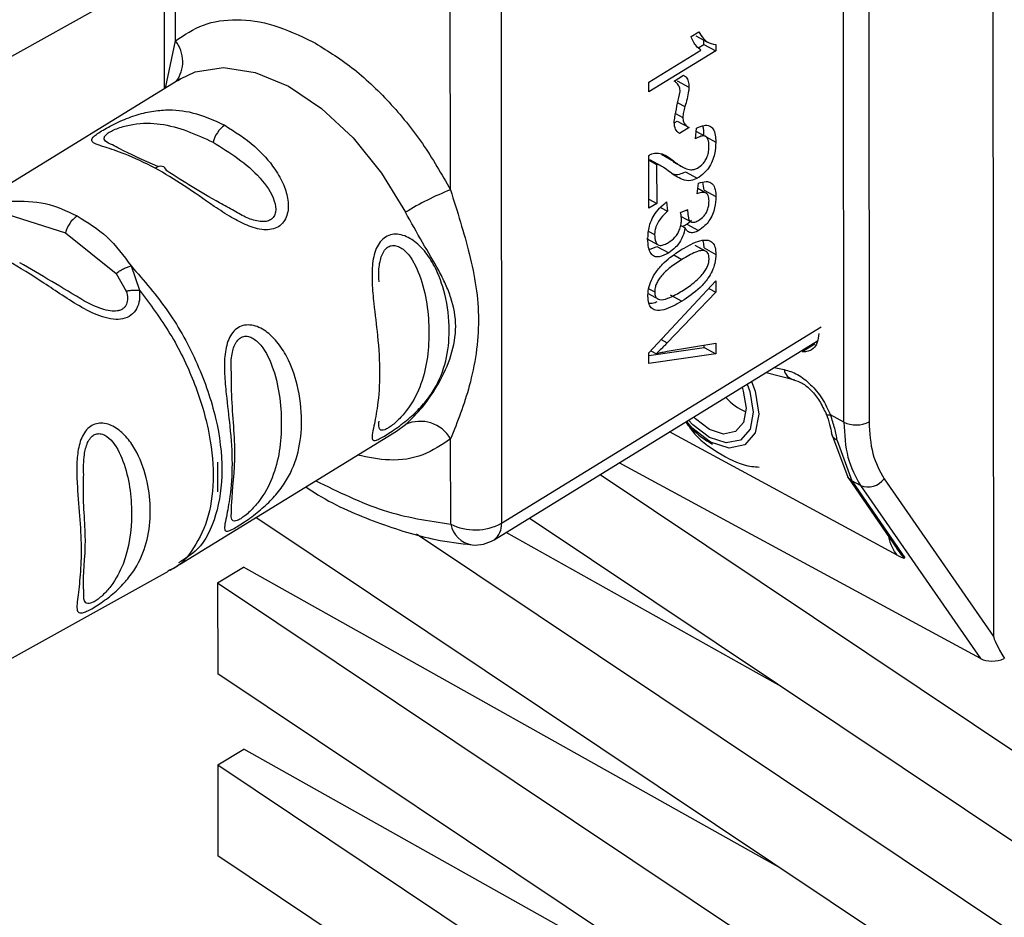
# Paper-space layout 'Blatt3' of a CAD drawing. Units: millimetres. Extents: x 0 to 420, y 0 to 297.
# Drawn here: x 364 to 366, y 99 to 102 of the extents above; entities that cross this region are included whole.
import ezdxf

# ---------------------------------------------------------------- set-up
doc = ezdxf.new("R2010")
doc.units = ezdxf.units.MM

psp = doc.layouts.new('Blatt3')

# ---------------------------------------------------------------- linework, layer by layer
at = {"color": 7, "linetype": 'Continuous', "lineweight": 30}
for p, q in [((366.2301, 105.1309), (366.2344, 100.2117)), ((365.8175, 100.8084), (365.8145, 104.1144)), ((365.8849, 104.1155), (365.8879, 100.8095)), ((364.8621, 103.3696), (364.8646, 100.5269)), ((364.7225, 101.4549), (364.7216, 102.4364)), ((363.9573, 101.8691), (363.9571, 102.081)), ((362.7448, 101.4065), (363.9359, 102.0687)), ((363.9256, 102.063), (363.9259, 101.7358)), ((365.3923, 101.881), (365.4143, 101.8945)), ((365.4055, 101.8832), (365.4383, 101.8654)), ((363.9289, 101.7376), (363.9573, 101.8691)), ((365.4126, 101.8496), (365.4281, 101.8592)), ((365.4281, 101.8592), (365.4281, 101.871)), ((365.4281, 101.8592), (365.4609, 101.8414)), ((365.4609, 101.859), (365.4609, 101.8414)), ((365.2746, 101.7542), (365.4198, 101.8434)), ((365.4609, 101.8414), (365.2747, 101.727)), ((365.3453, 101.7574), (365.3714, 101.7735)), ((363.9707, 101.7633), (363.3656, 101.3915)), ((363.9635, 101.7586), (363.9707, 101.7633)), ((365.2747, 101.727), (365.2746, 101.7542)), ((365.3535, 101.7583), (365.3863, 101.7405)), ((365.3554, 101.697), (365.3753, 101.6862)), ((365.3492, 101.6673), (365.3694, 101.6564)), ((365.3472, 101.6416), (365.354, 101.6458)), ((365.354, 101.6458), (365.3868, 101.6281)), ((365.3868, 101.6281), (365.36, 101.6116)), ((365.4049, 101.5968), (365.4075, 101.6265)), ((365.4329, 101.6031), (365.4067, 101.6173)), ((365.4345, 101.6019), (365.4612, 101.5875)), ((365.3105, 101.5532), (365.3433, 101.5354)), ((365.3433, 101.5336), (365.3105, 101.5532)), ((365.275, 101.4036), (365.2748, 101.5502)), ((365.2748, 101.5373), (365.2966, 101.5255)), ((365.3104, 101.5202), (365.2776, 101.5379)), ((365.2966, 101.5255), (365.2967, 101.417)), ((365.3428, 101.5326), (365.3681, 101.5189)), ((365.3733, 101.5161), (365.3756, 101.5148)), ((365.3769, 101.5046), (365.4097, 101.4868)), ((365.4091, 101.4432), (365.413, 101.4729)), ((365.4285, 101.4536), (365.4256, 101.4758)), ((365.4337, 101.4458), (365.4111, 101.4581)), ((365.4285, 101.4536), (365.4613, 101.4359)), ((365.2749, 101.4288), (365.2967, 101.417)), ((365.2967, 101.417), (365.275, 101.4036)), ((365.3243, 101.4209), (365.3272, 101.3955)), ((365.3077, 101.406), (365.3272, 101.3955)), ((365.3631, 101.3912), (365.383, 101.4004)), ((365.3784, 101.3983), (365.3828, 101.3959)), ((363.488, 101.3869), (363.6511, 101.3348)), ((365.3652, 101.3804), (365.3925, 101.3656)), ((365.3805, 101.3593), (365.3939, 101.3701)), ((363.6511, 101.3348), (363.7923, 101.2222)), ((365.2747, 101.3389), (365.291, 101.33)), ((365.3636, 101.3556), (365.3757, 101.349)), ((365.3805, 101.3593), (365.4133, 101.3415)), ((365.2681, 101.3196), (365.3008, 101.3018)), ((365.2765, 101.2885), (365.2974, 101.2974)), ((365.2974, 101.2974), (365.3302, 101.2797)), ((365.4293, 101.2856), (365.4035, 101.2996)), ((365.4366, 101.2819), (365.4038, 101.2996)), ((365.4286, 101.2929), (365.4614, 101.2751)), ((365.3441, 101.2734), (365.3668, 101.2611)), ((363.8336, 101.2429), (363.8568, 101.1752)), ((363.7923, 101.2222), (363.8201, 101.1728)), ((365.2753, 101.0016), (365.4611, 101.2017)), ((365.4611, 101.2017), (365.4612, 101.1698)), ((365.2747, 101.1794), (365.2911, 101.1705)), ((365.4612, 101.1698), (365.3262, 101.0292)), ((365.4415, 101.1805), (365.4612, 101.1698)), ((365.2708, 101.1674), (365.3036, 101.1496)), ((365.3341, 101.1625), (365.3669, 101.1448)), ((364.8646, 100.5269), (365.7549, 101.0738)), ((364.8441, 100.4812), (365.7444, 101.0343)), ((365.3094, 101.0383), (365.3262, 101.0292)), ((365.2753, 100.9938), (365.4285, 101.0162)), ((365.2804, 101.0071), (365.2958, 100.9988)), ((365.3262, 101.0056), (365.4613, 101.0285)), ((365.4285, 101.0162), (365.4285, 101.0229)), ((365.4285, 101.0162), (365.4613, 100.9985)), ((365.4613, 101.0285), (365.4613, 100.9985)), ((365.7374, 101.0249), (365.7019, 101.0043)), ((365.2753, 100.9712), (365.2753, 101.0016)), ((365.4613, 100.9985), (365.2753, 100.9712)), ((365.6237, 100.9601), (365.6516, 100.9547)), ((365.6011, 100.9462), (365.6814, 100.9257)), ((365.8175, 100.8084), (365.7807, 100.8284)), ((364.5727, 100.7834), (364.5979, 100.8017)), ((363.9681, 100.412), (364.5727, 100.7834)), ((364.7233, 100.5243), (364.7231, 100.7617)), ((365.9658, 100.4381), (365.3323, 100.7811)), ((365.7837, 100.7767), (365.8288, 100.6552)), ((365.7993, 100.7568), (365.8404, 100.6449)), ((364.0742, 100.6969), (364.0743, 100.6142)), ((366.1984, 100.1502), (365.1921, 100.695)), ((365.139, 100.6623), (366.7313, 99.5987)), ((365.8288, 100.6553), (365.9769, 100.4393)), ((365.9297, 100.6509), (366.2344, 100.2117)), ((365.8639, 100.6322), (365.8404, 100.6449)), ((365.8404, 100.6449), (365.9874, 100.4306)), ((365.8639, 100.6322), (366.1984, 100.1502)), ((366.732, 98.8389), (364.1811, 100.5429)), ((366.7315, 99.3454), (364.9416, 100.5411)), ((364.6278, 100.4976), (366.7317, 99.0922)), ((365.643, 100.0725), (364.8775, 100.5017)), ((364.0745, 100.361), (364.1465, 100.4052)), ((365.6435, 99.566), (364.1465, 100.4052)), ((362.7463, 99.7317), (363.9374, 100.394)), ((364.0745, 100.361), (366.7322, 98.5857)), ((364.0745, 100.361), (364.0747, 100.1077)), ((366.7324, 98.3324), (364.0747, 100.1077)), ((364.075, 99.8545), (364.147, 99.8987)), ((365.6439, 99.0595), (364.147, 99.8987)), ((364.075, 99.8545), (366.7326, 98.0792)), ((364.075, 99.8545), (364.0752, 99.6012)), ((366.7329, 97.8259), (364.0752, 99.6012))]:
    psp.add_line(p, q, dxfattribs=at)
at = {"color": 7, "linetype": 'Continuous', "lineweight": 30, "flags": 128}
for points in [[(363.9707, 101.7633), (364.0117, 101.7826), (364.0907, 101.795), (364.1787, 101.7816), (364.2713, 101.7431), (364.3639, 101.6814), (364.4519, 101.5995), (364.531, 101.5015), (364.5973, 101.3922)], [(363.9328, 101.5079), (363.9307, 101.5123), (363.9278, 101.5159), (363.9244, 101.5184), (363.9203, 101.52), (363.9158, 101.5204), (363.9109, 101.5198), (363.9058, 101.5181), (363.9005, 101.5153)], [(365.549, 100.9142), (365.5564, 100.8934), (365.5657, 100.8361), (365.5565, 100.7887), (365.5301, 100.7586), (365.4905, 100.7504), (365.4438, 100.7653)], [(365.5344, 100.9052), (365.5379, 100.8949), (365.5457, 100.8469), (365.538, 100.8073), (365.5159, 100.7822), (365.4828, 100.7753), (365.4438, 100.7878)], [(365.5609, 100.9215), (365.5709, 100.8942), (365.5813, 100.8308), (365.5711, 100.7786), (365.5419, 100.7453), (365.4982, 100.7363), (365.4466, 100.7527)], [(365.4438, 100.7653), (365.3971, 100.801), (365.3853, 100.8136)], [(365.4438, 100.7878), (365.4047, 100.8176), (365.3999, 100.8226)], [(365.7684, 100.8311), (365.7688, 100.8303), (365.7712, 100.8289), (365.7752, 100.8282), (365.7807, 100.8284)], [(365.4466, 100.7527), (365.395, 100.7921), (365.3789, 100.8097)], [(365.8404, 100.6449), (365.8338, 100.6495), (365.8288, 100.6552)]]:
    psp.add_lwpolyline(points, dxfattribs=at)
at = {"color": 7, "linetype": 'Continuous', "lineweight": 30}
for centre, radius, start, end in [((363.8848, 101.8115), 0.0926, 323.2806, 38.4835), ((364.1397, 101.5685), 0.08, 124.6695, 166.4771), ((365.0301, 100.6852), 0.8289, 111.7872, 121.4726), ((363.7288, 101.3161), 0.08, 124.6695, 166.4771), ((365.6855, 100.9598), 0.0343, 188.5231, 256.4466), ((365.6113, 100.9872), 0.1645, 221.926, 246.3283), ((364.6385, 100.713), 0.0976, 29.9624, 114.6344), ((365.8516, 100.8774), 0.077, 243.7075, 298.1271), ((365.8851, 100.6826), 0.0547, 247.2274, 324.5672), ((364.7914, 100.6621), 0.1537, 243.6785, 298.4445), ((364.7952, 100.5391), 0.0734, 191.6545, 260.4708), ((364.8145, 100.5219), 0.0504, 305.9956, 5.6758), ((364.7918, 100.5664), 0.1, 264.9761, 301.5643)]:
    psp.add_arc(centre, radius, start, end, dxfattribs=at)
for centre, major_axis, ratio, start_param, end_param in [((367.5204, 98.3267), (-1.2853, 1.8867), 0.02013, 0.029595, 0.245828), ((366.2376, 100.1751), (0.0534, 0.0072), 0.578444, 3.81257, 5.159576)]:
    psp.add_ellipse(centre, major_axis=major_axis, ratio=ratio, start_param=start_param, end_param=end_param, dxfattribs=at)
for points in [[(363.9573, 101.8691), (363.982, 101.8859), (364.0316, 101.9195), (364.1262, 101.9322), (364.2301, 101.9183), (364.3031, 101.884), (364.3397, 101.8668)], [(364.3397, 101.8668), (364.3762, 101.8444), (364.4493, 101.7996), (364.5533, 101.701), (364.648, 101.5858), (364.6976, 101.4985), (364.7225, 101.4549)]]:
    psp.add_open_spline(points, degree=3, dxfattribs=at)
for points, knots in [([(365.4143, 101.8945), (365.418, 101.8883), (365.4245, 101.8772), (365.439, 101.8628), (365.4525, 101.8604), (365.4609, 101.859)], [0, 0, 0, 0, 0.332364, 0.587927, 1, 1, 1, 1]), ([(365.4198, 101.8434), (365.4156, 101.8467), (365.4076, 101.8528), (365.3987, 101.866), (365.3944, 101.876), (365.3923, 101.881)], [0, 0, 0, 0, 0.362457, 0.678819, 1, 1, 1, 1]), ([(365.3714, 101.7735), (365.374, 101.7719), (365.3798, 101.7683), (365.3854, 101.7569), (365.386, 101.746), (365.3863, 101.7405)], [0, 0, 0, 0, 0.275926, 0.641456, 1, 1, 1, 1]), ([(365.3624, 101.7284), (365.3619, 101.7326), (365.3607, 101.7429), (365.3535, 101.7516), (365.3476, 101.7558), (365.3453, 101.7574)], [0, 0, 0, 0, 0.295095, 0.734147, 1, 1, 1, 1]), ([(365.3454, 101.6446), (365.3463, 101.6506), (365.3487, 101.6674), (365.3551, 101.6956), (365.36, 101.7175), (365.3624, 101.7284)], [0, 0, 0, 0, 0.221231, 0.610477, 1, 1, 1, 1]), ([(365.3863, 101.7405), (365.3861, 101.7369), (365.3855, 101.7266), (365.3814, 101.7081), (365.3774, 101.6936), (365.3753, 101.6862)], [0, 0, 0, 0, 0.212391, 0.60328, 1, 1, 1, 1]), ([(363.9005, 101.5153), (363.8718, 101.5295), (363.8204, 101.5548), (363.7654, 101.5718), (363.7356, 101.5816), (363.7224, 101.5892), (363.7238, 101.5979), (363.7361, 101.6086), (363.7507, 101.6183), (363.7699, 101.6293), (363.7994, 101.6444), (363.8395, 101.661), (363.8857, 101.6733), (363.9412, 101.6791), (364.0115, 101.6722), (364.0645, 101.6479), (364.0942, 101.6343)], [0, 0, 0, 0, 0.142826, 0.255008, 0.32291, 0.380772, 0.441314, 0.470888, 0.499973, 0.529112, 0.558691, 0.619237, 0.681559, 0.745014, 0.856994, 1, 1, 1, 1]), ([(365.3753, 101.6862), (365.3739, 101.6812), (365.3718, 101.6736), (365.3698, 101.6636), (365.3695, 101.6588), (365.3694, 101.6564)], [0, 0, 0, 0, 0.493623, 0.744766, 1, 1, 1, 1]), ([(363.782, 101.5797), (363.7744, 101.583), (363.7601, 101.5894), (363.7569, 101.5988), (363.7628, 101.6077), (363.7722, 101.6147), (363.7857, 101.6218), (363.8084, 101.6305), (363.8549, 101.6413), (363.9454, 101.6405), (364.0145, 101.6089), (364.062, 101.5872)], [0, 0, 0, 0, 0.091786, 0.173861, 0.211672, 0.246033, 0.280703, 0.318266, 0.400357, 0.588562, 1, 1, 1, 1]), ([(365.36, 101.6116), (365.3577, 101.6134), (365.3517, 101.618), (365.3463, 101.6293), (365.3457, 101.6402), (365.3454, 101.6446)], [0, 0, 0, 0, 0.273421, 0.705317, 1, 1, 1, 1]), ([(365.3694, 101.6564), (365.3698, 101.6519), (365.3708, 101.6419), (365.3779, 101.6331), (365.3841, 101.6296), (365.3868, 101.6281)], [0, 0, 0, 0, 0.311533, 0.700901, 1, 1, 1, 1]), ([(364.0942, 101.6343), (364.123, 101.6162), (364.1743, 101.584), (364.2294, 101.5228), (364.2592, 101.4703), (364.2725, 101.4255), (364.2711, 101.389), (364.2588, 101.3647), (364.2442, 101.3511), (364.225, 101.3439), (364.1955, 101.3425), (364.1565, 101.3542), (364.1103, 101.3788), (364.0513, 101.4175), (363.9802, 101.4688), (363.9273, 101.4997), (363.9005, 101.5153)], [0, 0, 0, 0, 0.142823, 0.25501, 0.322911, 0.380772, 0.441319, 0.470887, 0.499977, 0.5291, 0.558689, 0.61923, 0.676944, 0.745001, 0.871008, 1, 1, 1, 1]), ([(365.4075, 101.6265), (365.4149, 101.6297), (365.4276, 101.6352), (365.4438, 101.6341), (365.4548, 101.6248), (365.4604, 101.6081), (365.4609, 101.5942), (365.4612, 101.5875)], [0, 0, 0, 0, 0.246656, 0.424661, 0.603553, 0.811068, 1, 1, 1, 1]), ([(365.4284, 101.6053), (365.4283, 101.6153), (365.4282, 101.6254), (365.425, 101.6325), (365.4249, 101.6325)], [0, 0, 0, 0, 0.997474, 1, 1, 1, 1]), ([(364.062, 101.5872), (364.1085, 101.5581), (364.1762, 101.5156), (364.2315, 101.4375), (364.2381, 101.3978), (364.232, 101.3801), (364.2227, 101.3708), (364.2092, 101.366), (364.1866, 101.3661), (364.1546, 101.3759), (364.1323, 101.3894), (364.1207, 101.3963)], [0, 0, 0, 0, 0.412968, 0.601824, 0.684203, 0.722157, 0.756634, 0.791402, 0.829123, 0.911504, 1, 1, 1, 1]), ([(365.4423, 101.5766), (365.4419, 101.5833), (365.4413, 101.5936), (365.4352, 101.6026), (365.4272, 101.6055), (365.4167, 101.6033), (365.4089, 101.599), (365.4049, 101.5968)], [0, 0, 0, 0, 0.290864, 0.448034, 0.605747, 0.801626, 1, 1, 1, 1]), ([(365.4612, 101.5875), (365.4607, 101.5767), (365.46, 101.5598), (365.4521, 101.5343), (365.4418, 101.5156), (365.4271, 101.4987), (365.4162, 101.4913), (365.4097, 101.4868)], [0, 0, 0, 0, 0.296746, 0.464317, 0.633278, 0.781349, 1, 1, 1, 1]), ([(363.9078, 101.5196), (363.8681, 101.5374), (363.817, 101.5605), (363.7884, 101.5762), (363.782, 101.5797)], [0, 0, 0, 0, 0.775301, 1, 1, 1, 1]), ([(365.2748, 101.5502), (365.2762, 101.551), (365.279, 101.5527), (365.2843, 101.5553), (365.2882, 101.5561), (365.2907, 101.5567)], [0, 0, 0, 0, 0.255229, 0.510487, 1, 1, 1, 1]), ([(365.2907, 101.5567), (365.2979, 101.5566), (365.3118, 101.5563), (365.3285, 101.547), (365.3384, 101.5393), (365.3433, 101.5354)], [0, 0, 0, 0, 0.348887, 0.672302, 1, 1, 1, 1]), ([(365.4102, 101.5153), (365.4152, 101.5187), (365.423, 101.5241), (365.4323, 101.5362), (365.4383, 101.5483), (365.4418, 101.5624), (365.4421, 101.5716), (365.4423, 101.5766)], [0, 0, 0, 0, 0.2717022, 0.4263648, 0.5815224, 0.7764144, 1, 1, 1, 1]), ([(365.3324, 101.5046), (365.3269, 101.5088), (365.3186, 101.5152), (365.3069, 101.5226), (365.3, 101.5245), (365.2966, 101.5255)], [0, 0, 0, 0, 0.49705, 0.747292, 1, 1, 1, 1]), ([(365.3433, 101.5354), (365.3523, 101.5285), (365.366, 101.5179), (365.3859, 101.5109), (365.3992, 101.5101), (365.4071, 101.5138), (365.4102, 101.5153)], [0, 0, 0, 0, 0.477358, 0.727213, 0.890219, 1, 1, 1, 1]), ([(364.1207, 101.3963), (364.107, 101.4037), (364.037, 101.4414), (363.9793, 101.4783), (363.9328, 101.5079)], [0, 0, 0, 0, 0.195559, 1, 1, 1, 1]), ([(365.4097, 101.4868), (365.4037, 101.4843), (365.3885, 101.4778), (365.3615, 101.4843), (365.3438, 101.4966), (365.3324, 101.5046)], [0, 0, 0, 0, 0.184362, 0.47192, 1, 1, 1, 1]), ([(365.3338, 101.504), (365.3365, 101.5023), (365.344, 101.4977), (365.3588, 101.4968), (365.3713, 101.5022), (365.3769, 101.5046)], [0, 0, 0, 0, 0.234226, 0.659423, 1, 1, 1, 1]), ([(365.413, 101.4729), (365.4203, 101.4753), (365.4328, 101.4793), (365.448, 101.4758), (365.4576, 101.4645), (365.461, 101.4495), (365.4612, 101.439), (365.4613, 101.4359)], [0, 0, 0, 0, 0.2745306, 0.4713929, 0.6691712, 0.9020094, 1, 1, 1, 1]), ([(364.7225, 101.4549), (364.7415, 101.3948), (364.7812, 101.2693), (364.8107, 101.095), (364.7815, 100.9087), (364.742, 100.8093), (364.7231, 100.7617)], [0, 0, 0, 0, 0.23916, 0.500012, 0.760859, 1, 1, 1, 1]), ([(365.4424, 101.4238), (365.442, 101.4292), (365.4414, 101.4382), (365.4353, 101.4457), (365.4266, 101.4484), (365.4173, 101.4466), (365.4108, 101.4439), (365.4091, 101.4432)], [0, 0, 0, 0, 0.270712, 0.446209, 0.621392, 0.899545, 1, 1, 1, 1]), ([(363.5003, 101.4233), (363.5322, 101.4233), (363.596, 101.4234), (363.6542, 101.3958), (363.6833, 101.3819)], [0, 0, 0, 0, 0.4989763, 1, 1, 1, 1]), ([(365.2721, 101.3186), (365.2727, 101.3301), (365.2737, 101.348), (365.2836, 101.3748), (365.2967, 101.3959), (365.3112, 101.4109), (365.3209, 101.4184), (365.3243, 101.4209)], [0, 0, 0, 0, 0.313456, 0.488796, 0.664706, 0.885239, 1, 1, 1, 1]), ([(365.4613, 101.4359), (365.4609, 101.4257), (365.4602, 101.4098), (365.4529, 101.3859), (365.4432, 101.3683), (365.4294, 101.3526), (365.4193, 101.3457), (365.4133, 101.3415)], [0, 0, 0, 0, 0.297944, 0.465814, 0.635098, 0.78311, 1, 1, 1, 1]), ([(365.4136, 101.3699), (365.4183, 101.3731), (365.4254, 101.378), (365.4339, 101.389), (365.4391, 101.3998), (365.442, 101.4119), (365.4423, 101.4197), (365.4424, 101.4238)], [0, 0, 0, 0, 0.285771, 0.441367, 0.597497, 0.791664, 1, 1, 1, 1]), ([(364.5979, 100.8017), (364.6138, 100.8169), (364.6456, 100.8474), (364.6919, 100.9157), (364.7272, 100.9926), (364.7421, 101.0756), (364.7296, 101.1417), (364.7094, 101.1923), (364.684, 101.2429), (364.6452, 101.3067), (364.6133, 101.3638), (364.5973, 101.3922)], [0, 0, 0, 0, 0.12455, 0.249954, 0.375378, 0.499928, 0.624498, 0.687186, 0.750025, 0.875449, 1, 1, 1, 1]), ([(365.3272, 101.3955), (365.3207, 101.3895), (365.3106, 101.3801), (365.2989, 101.3628), (365.2929, 101.348), (365.2911, 101.337), (365.291, 101.3315), (365.291, 101.33)], [0, 0, 0, 0, 0.354825, 0.554928, 0.756611, 0.934817, 1, 1, 1, 1]), ([(365.3656, 101.3736), (365.3656, 101.3756), (365.3654, 101.3794), (365.3645, 101.3853), (365.3636, 101.3891), (365.3631, 101.3912)], [0, 0, 0, 0, 0.305636, 0.6108888, 1, 1, 1, 1]), ([(365.383, 101.4004), (365.383, 101.4), (365.3829, 101.399), (365.3828, 101.3974), (365.3828, 101.3964), (365.3828, 101.3959)], [0, 0, 0, 0, 0.311451, 0.655446, 1, 1, 1, 1]), ([(365.3828, 101.3959), (365.383, 101.3891), (365.3835, 101.3786), (365.3883, 101.368), (365.3948, 101.3638), (365.4036, 101.3645), (365.41, 101.3679), (365.4136, 101.3699)], [0, 0, 0, 0, 0.312143, 0.484126, 0.657837, 0.805166, 1, 1, 1, 1]), ([(363.6833, 101.3819), (363.7122, 101.3644), (363.7698, 101.3294), (363.8124, 101.2717), (363.8336, 101.2429)], [0, 0, 0, 0, 0.501024, 1, 1, 1, 1]), ([(365.3297, 101.3083), (365.3357, 101.3125), (365.3449, 101.3189), (365.3556, 101.3329), (365.3618, 101.3461), (365.3652, 101.3602), (365.3655, 101.3692), (365.3656, 101.3736)], [0, 0, 0, 0, 0.307465, 0.463943, 0.621004, 0.813707, 1, 1, 1, 1]), ([(365.3757, 101.349), (365.3739, 101.3409), (365.3709, 101.3272), (365.3608, 101.3082), (365.3475, 101.2916), (365.3367, 101.2842), (365.3302, 101.2797)], [0, 0, 0, 0, 0.291838, 0.490383, 0.688931, 1, 1, 1, 1]), ([(365.367, 101.3537), (365.3675, 101.3537), (365.3716, 101.3539), (365.3763, 101.3567), (365.3805, 101.3593)], [0, 0, 0, 0, 0.1096759, 1, 1, 1, 1]), ([(365.4133, 101.3415), (365.4087, 101.3391), (365.3995, 101.3343), (365.3878, 101.3353), (365.3802, 101.3413), (365.3771, 101.3467), (365.3757, 101.349)], [0, 0, 0, 0, 0.283653, 0.569449, 0.81731, 1, 1, 1, 1]), ([(364.5427, 100.7719), (364.5374, 100.7688), (364.5268, 100.7625), (364.5122, 100.7562), (364.5043, 100.758), (364.5044, 100.7724), (364.5105, 100.8019), (364.5214, 100.8575), (364.5277, 100.9428), (364.5213, 101.0401), (364.5102, 101.1261), (364.504, 101.1923), (364.5039, 101.2447), (364.5116, 101.2849), (364.5265, 101.3107), (364.5416, 101.3246), (364.5602, 101.3314), (364.5873, 101.3314), (364.6199, 101.316), (364.6529, 101.2838), (364.6851, 101.2335), (364.712, 101.1574), (364.7226, 101.0662), (364.7129, 100.9773), (364.6872, 100.912), (364.653, 100.8635), (364.6203, 100.8292), (364.5873, 100.8022), (364.5604, 100.7831), (364.5485, 100.7756), (364.5427, 100.7719)], [0, 0, 0, 0, 0.014551, 0.029345, 0.059605, 0.088458, 0.122503, 0.178474, 0.249998, 0.321536, 0.377491, 0.411517, 0.440373, 0.470653, 0.485445, 0.499991, 0.514559, 0.529348, 0.559623, 0.588464, 0.622506, 0.678399, 0.749993, 0.814297, 0.878608, 0.910507, 0.941204, 0.970829, 0.985676, 1, 1, 1, 1]), ([(365.3302, 101.2797), (365.3212, 101.2749), (365.307, 101.2673), (365.2901, 101.2683), (365.2794, 101.2771), (365.2731, 101.2945), (365.2725, 101.3102), (365.2721, 101.3186)], [0, 0, 0, 0, 0.2743, 0.429158, 0.584519, 0.779292, 1, 1, 1, 1]), ([(365.291, 101.33), (365.2914, 101.3227), (365.292, 101.3116), (365.2986, 101.3022), (365.3069, 101.2993), (365.3178, 101.3016), (365.3257, 101.3061), (365.3297, 101.3083)], [0, 0, 0, 0, 0.302928, 0.459274, 0.616193, 0.809232, 1, 1, 1, 1]), ([(365.3667, 101.2892), (365.3838, 101.2989), (365.4094, 101.3134), (365.4385, 101.3165), (365.4528, 101.3089), (365.4603, 101.2949), (365.4611, 101.2818), (365.4614, 101.2751)], [0, 0, 0, 0, 0.4008249, 0.6020307, 0.7321396, 0.8626666, 1, 1, 1, 1]), ([(365.4286, 101.2929), (365.4286, 101.2986), (365.4284, 101.3062), (365.4261, 101.3119), (365.4254, 101.3134)], [0, 0, 0, 0, 0.7425593, 1, 1, 1, 1]), ([(364.5238, 101.1986), (364.5231, 101.2106), (364.5221, 101.2294), (364.526, 101.2544), (364.5309, 101.2722), (364.5384, 101.2867), (364.5488, 101.2967), (364.5613, 101.3008), (364.5796, 101.2982), (364.6112, 101.2743), (364.6529, 101.1903), (364.669, 101.0547), (364.6532, 100.9316), (364.6116, 100.852), (364.5801, 100.8164), (364.5616, 100.8002), (364.5535, 100.7947), (364.5496, 100.7921)], [0, 0, 0, 0, 0.04515, 0.070432, 0.092535, 0.114234, 0.133995, 0.153893, 0.17548, 0.222631, 0.330717, 0.567008, 0.803315, 0.911386, 0.958535, 0.9802, 1, 1, 1, 1]), ([(365.2913, 101.2209), (365.2983, 101.2302), (365.3114, 101.2477), (365.3375, 101.27), (365.3557, 101.2819), (365.3667, 101.2892)], [0, 0, 0, 0, 0.309407, 0.578812, 1, 1, 1, 1]), ([(365.4293, 101.2856), (365.4259, 101.2857), (365.4184, 101.286), (365.3973, 101.2788), (365.3797, 101.2686), (365.3668, 101.2611)], [0, 0, 0, 0, 0.178599, 0.400845, 1, 1, 1, 1]), ([(365.4426, 101.2638), (365.4424, 101.2667), (365.4421, 101.2724), (365.4395, 101.2789), (365.4353, 101.2836), (365.4313, 101.2849), (365.4293, 101.2856)], [0, 0, 0, 0, 0.253509, 0.494355, 0.736055, 1, 1, 1, 1]), ([(363.8568, 101.1752), (363.8573, 101.1661), (363.8582, 101.1481), (363.8504, 101.1232), (363.8342, 101.1042), (363.8108, 101.0943), (363.7831, 101.0936), (363.7441, 101.1028), (363.6763, 101.1363), (363.5882, 101.1992), (363.5235, 101.2373), (363.4907, 101.2567)], [0, 0, 0, 0, 0.061862, 0.122011, 0.181005, 0.239753, 0.297291, 0.360811, 0.486283, 0.739262, 1, 1, 1, 1]), ([(363.7052, 101.1444), (363.6737, 101.1633), (363.6093, 101.2019), (363.5525, 101.235), (363.5234, 101.2519)], [0, 0, 0, 0, 0.488698, 1, 1, 1, 1]), ([(365.3668, 101.2611), (365.3557, 101.2539), (365.3365, 101.2414), (365.3142, 101.2211), (365.3018, 101.2046), (365.2956, 101.193), (365.2917, 101.1812), (365.2913, 101.1741), (365.2911, 101.1705)], [0, 0, 0, 0, 0.355637, 0.619781, 0.724315, 0.81722, 0.906218, 1, 1, 1, 1]), ([(365.4614, 101.2751), (365.461, 101.2669), (365.4601, 101.2521), (365.4517, 101.2284), (365.4377, 101.2046), (365.4092, 101.1727), (365.3839, 101.1561), (365.3669, 101.1448)], [0, 0, 0, 0, 0.1556591, 0.2813939, 0.4070133, 0.5983213, 1, 1, 1, 1]), ([(365.3669, 101.1729), (365.378, 101.1801), (365.3973, 101.1926), (365.4195, 101.213), (365.4319, 101.2295), (365.4381, 101.2412), (365.442, 101.2531), (365.4424, 101.2602), (365.4426, 101.2638)], [0, 0, 0, 0, 0.354996, 0.618799, 0.723345, 0.816422, 0.905757, 1, 1, 1, 1]), ([(363.7923, 101.2222), (363.7953, 101.2245), (363.8014, 101.2292), (363.8121, 101.2352), (363.8231, 101.24), (363.8301, 101.2419), (363.8336, 101.2429)], [0, 0, 0, 0, 0.246339, 0.5, 0.753661, 1, 1, 1, 1]), ([(363.8336, 101.2429), (363.8695, 101.2018), (363.9412, 101.1198), (364.0222, 100.9708), (364.0744, 100.8183), (364.0925, 100.6717), (364.074, 100.5463), (364.0309, 100.4563), (363.9839, 100.4279), (363.9653, 100.4167)], [0, 0, 0, 0, 0.150302, 0.300604, 0.450906, 0.601208, 0.75151, 0.901812, 1, 1, 1, 1]), ([(365.2723, 101.1589), (365.2725, 101.1638), (365.2729, 101.1759), (365.2783, 101.1978), (365.2869, 101.2131), (365.2913, 101.2209)], [0, 0, 0, 0, 0.251939, 0.620386, 1, 1, 1, 1]), ([(363.8201, 101.1728), (363.8217, 101.1663), (363.8247, 101.1539), (363.8224, 101.1389), (363.817, 101.1294), (363.8112, 101.1238), (363.8038, 101.1198), (363.7921, 101.1167), (363.7744, 101.1172), (363.7432, 101.1253), (363.7206, 101.1367), (363.7052, 101.1444)], [0, 0, 0, 0, 0.133407, 0.251124, 0.307297, 0.361453, 0.415563, 0.471371, 0.584447, 0.717273, 1, 1, 1, 1]), ([(363.8201, 101.1728), (363.8231, 101.1735), (363.829, 101.1749), (363.8384, 101.1759), (363.8478, 101.1761), (363.8538, 101.1755), (363.8568, 101.1752)], [0, 0, 0, 0, 0.247778, 0.5, 0.752222, 1, 1, 1, 1]), ([(363.8568, 101.1752), (363.8865, 101.1358), (363.9458, 101.0572), (364.0109, 100.9228), (364.0526, 100.7873), (364.0666, 100.6584), (364.0531, 100.5439), (364.0103, 100.4558), (363.9688, 100.4054), (363.9381, 100.3954), (363.9359, 100.3947)], [0, 0, 0, 0, 0.1413, 0.2826, 0.4239, 0.5652, 0.706499, 0.847799, 0.989099, 1, 1, 1, 1]), ([(365.2911, 101.1705), (365.2913, 101.1671), (365.2918, 101.1606), (365.2956, 101.1535), (365.3018, 101.1495), (365.3142, 101.1482), (365.3365, 101.1553), (365.3558, 101.1665), (365.3669, 101.1729)], [0, 0, 0, 0, 0.0936407, 0.1825355, 0.2752774, 0.380229, 0.6440474, 1, 1, 1, 1]), ([(365.3669, 101.1448), (365.3498, 101.1351), (365.3242, 101.1205), (365.2951, 101.1175), (365.2809, 101.1252), (365.2734, 101.1391), (365.2727, 101.1522), (365.2723, 101.1589)], [0, 0, 0, 0, 0.4010427, 0.6023646, 0.7324853, 0.863014, 1, 1, 1, 1]), ([(365.275, 101.1389), (365.2807, 101.1389), (365.2882, 101.139), (365.2963, 101.1434), (365.2981, 101.1444)], [0, 0, 0, 0, 0.775356, 1, 1, 1, 1]), ([(364.1318, 100.5195), (364.1265, 100.5163), (364.1159, 100.5101), (364.1013, 100.5038), (364.0934, 100.5056), (364.0935, 100.5199), (364.0996, 100.5495), (364.1106, 100.6051), (364.1168, 100.6904), (364.1104, 100.7877), (364.0993, 100.8737), (364.0931, 100.9399), (364.093, 100.9923), (364.1008, 101.0325), (364.1156, 101.0582), (364.1308, 101.0722), (364.1494, 101.079), (364.1764, 101.079), (364.209, 101.0636), (364.242, 101.0313), (364.2742, 100.9811), (364.3012, 100.9049), (364.3117, 100.8138), (364.302, 100.7249), (364.2764, 100.6596), (364.2421, 100.6111), (364.2094, 100.5768), (364.1764, 100.5498), (364.1495, 100.5307), (364.1376, 100.5232), (364.1318, 100.5195)], [0, 0, 0, 0, 0.014551, 0.029345, 0.059605, 0.088458, 0.122503, 0.178474, 0.249998, 0.321536, 0.377491, 0.411517, 0.440373, 0.470653, 0.485445, 0.499991, 0.514559, 0.529348, 0.559623, 0.588464, 0.622506, 0.678399, 0.749993, 0.814297, 0.878608, 0.910507, 0.941204, 0.970829, 0.985676, 1, 1, 1, 1]), ([(364.1129, 100.9462), (364.1123, 100.9582), (364.1112, 100.9769), (364.1151, 101.002), (364.12, 101.0198), (364.1276, 101.0343), (364.138, 101.0442), (364.1504, 101.0483), (364.1687, 101.0457), (364.2004, 101.0218), (364.2421, 100.9379), (364.2581, 100.8023), (364.2423, 100.6792), (364.2007, 100.5996), (364.1692, 100.564), (364.1508, 100.5478), (364.1426, 100.5423), (364.1387, 100.5397)], [0, 0, 0, 0, 0.04515, 0.070432, 0.092535, 0.114234, 0.133995, 0.153893, 0.17548, 0.222631, 0.330717, 0.567008, 0.803315, 0.911386, 0.958535, 0.9802, 1, 1, 1, 1]), ([(365.7479, 101.0554), (365.7471, 101.0466), (365.7455, 101.0291), (365.7329, 101.0115), (365.7174, 101.0039), (365.7059, 101.0042), (365.7019, 101.0043)], [0, 0, 0, 0, 0.282437, 0.564876, 0.847292, 1, 1, 1, 1]), ([(365.3262, 101.0292), (365.3235, 101.0264), (365.3181, 101.0208), (365.308, 101.0105), (365.3005, 101.0034), (365.2958, 100.9988)], [0, 0, 0, 0, 0.269826, 0.539654, 1, 1, 1, 1]), ([(365.2958, 100.9988), (365.2984, 100.9995), (365.3036, 101.0009), (365.3138, 101.0033), (365.3213, 101.0047), (365.3262, 101.0056)], [0, 0, 0, 0, 0.253527, 0.507053, 1, 1, 1, 1]), ([(365.6516, 100.9547), (365.6639, 100.951), (365.6884, 100.9436), (365.7258, 100.9142), (365.7589, 100.8746), (365.7734, 100.8438), (365.7807, 100.8284)], [0, 0, 0, 0, 0.250001, 0.5, 0.75, 1, 1, 1, 1]), ([(364.1133, 100.559), (364.1133, 100.5671), (364.1132, 100.6053), (364.1299, 100.7244), (364.113, 100.8484), (364.1129, 100.9292), (364.1129, 100.9462)], [0, 0, 0, 0, 0.10521, 0.500033, 0.89485, 1, 1, 1, 1]), ([(365.6775, 100.9264), (365.6854, 100.9239), (365.7014, 100.9189), (365.7272, 100.8976), (365.7514, 100.8677), (365.7627, 100.8433), (365.7684, 100.831)], [0, 0, 0, 0, 0.240408, 0.48682, 0.739773, 1, 1, 1, 1]), ([(365.7684, 100.831), (365.772, 100.8211), (365.7791, 100.8013), (365.7821, 100.7849), (365.7837, 100.7767)], [0, 0, 0, 0, 0.499341, 1, 1, 1, 1]), ([(365.7993, 100.7568), (365.7973, 100.7679), (365.7934, 100.7899), (365.7849, 100.8156), (365.7807, 100.8284)], [0, 0, 0, 0, 0.502976, 1, 1, 1, 1]), ([(363.7243, 100.2893), (363.7192, 100.2866), (363.709, 100.2812), (363.6941, 100.276), (363.6846, 100.2783), (363.6819, 100.2917), (363.6847, 100.3207), (363.692, 100.3728), (363.6956, 100.4487), (363.6918, 100.5347), (363.6843, 100.6142), (363.6816, 100.6795), (363.6843, 100.7276), (363.6938, 100.7642), (363.709, 100.7874), (363.7238, 100.7998), (363.7414, 100.8058), (363.7666, 100.8055), (363.7974, 100.7906), (363.8273, 100.7607), (363.8581, 100.7116), (363.8812, 100.6425), (363.8898, 100.5595), (363.8813, 100.4808), (363.8579, 100.4192), (363.8267, 100.3738), (363.7965, 100.3415), (363.7666, 100.3169), (363.7413, 100.2993), (363.7299, 100.2926), (363.7243, 100.2893)], [0, 0, 0, 0, 0.014531, 0.029292, 0.05949, 0.088445, 0.122288, 0.186021, 0.249981, 0.313939, 0.377665, 0.4115, 0.440452, 0.470629, 0.485382, 0.499917, 0.514478, 0.529272, 0.559558, 0.590719, 0.622448, 0.686125, 0.749984, 0.813843, 0.87754, 0.911452, 0.940415, 0.970666, 0.985451, 1, 1, 1, 1]), ([(364.5496, 100.7921), (364.5461, 100.7902), (364.5388, 100.7861), (364.5285, 100.7849), (364.5223, 100.7907), (364.5235, 100.8046), (364.5241, 100.8114)], [0, 0, 0, 0, 0.147997, 0.31009, 0.662478, 1, 1, 1, 1]), ([(365.3776, 100.8089), (365.3856, 100.7973), (365.4121, 100.7593), (365.4758, 100.7168), (365.5387, 100.6859), (365.5754, 100.6837), (365.5824, 100.6833)], [0, 0, 0, 0, 0.169525, 0.554709, 0.915853, 1, 1, 1, 1]), ([(365.38, 100.8104), (365.3846, 100.8039), (365.4044, 100.7759), (365.4314, 100.7595), (365.4521, 100.7469)], [0, 0, 0, 0, 0.230382, 1, 1, 1, 1]), ([(365.8175, 100.8084), (365.8195, 100.7742), (365.8236, 100.7049), (365.8504, 100.6566), (365.8639, 100.6322)], [0, 0, 0, 0, 0.494156, 1, 1, 1, 1]), ([(365.8879, 100.8095), (365.8897, 100.7784), (365.8934, 100.7161), (365.9176, 100.6726), (365.9297, 100.6509)], [0, 0, 0, 0, 0.5, 1, 1, 1, 1]), ([(363.7016, 100.6619), (363.7013, 100.6803), (363.7007, 100.7103), (363.7092, 100.7463), (363.7198, 100.7646), (363.73, 100.7735), (363.7418, 100.7771), (363.7588, 100.7746), (363.7879, 100.7524), (363.8258, 100.6757), (363.8407, 100.5516), (363.8259, 100.4374), (363.7879, 100.3632), (363.759, 100.3304), (363.7418, 100.3157), (363.7341, 100.3109), (363.7304, 100.3086)], [0, 0, 0, 0, 0.073005, 0.118747, 0.139826, 0.159018, 0.178342, 0.199269, 0.245071, 0.350168, 0.579653, 0.809133, 0.914123, 0.959815, 0.980759, 1, 1, 1, 1]), ([(364.7231, 100.7617), (364.6983, 100.7451), (364.6487, 100.7119), (364.559, 100.6972), (364.4939, 100.7104), (364.4639, 100.7166)], [0, 0, 0, 0, 0.349739, 0.699477, 1, 1, 1, 1]), ([(365.7993, 100.7568), (365.7952, 100.7597), (365.789, 100.764), (365.7847, 100.7715), (365.7841, 100.7754), (365.7838, 100.7771)], [0, 0, 0, 0, 0.511796, 0.787077, 1, 1, 1, 1]), ([(363.7019, 100.3386), (363.7016, 100.3426), (363.6989, 100.3751), (363.7128, 100.4798), (363.6986, 100.5872), (363.7013, 100.6538), (363.7016, 100.6619)], [0, 0, 0, 0, 0.06202, 0.500639, 0.939161, 1, 1, 1, 1]), ([(364.3197, 100.628), (364.331, 100.6206), (364.3964, 100.5784), (364.5183, 100.5269), (364.6622, 100.4815), (364.7492, 100.4709), (364.783, 100.4668)], [0, 0, 0, 0, 0.073852, 0.425143, 0.776892, 1, 1, 1, 1]), ([(364.3475, 100.6451), (364.4108, 100.6143), (364.5396, 100.5517), (364.6614, 100.5335), (364.7233, 100.5243)], [0, 0, 0, 0, 0.4912649, 1, 1, 1, 1]), ([(364.1387, 100.5397), (364.1352, 100.5377), (364.1279, 100.5337), (364.1177, 100.5324), (364.1115, 100.5383), (364.1127, 100.5522), (364.1133, 100.559)], [0, 0, 0, 0, 0.147997, 0.31009, 0.662478, 1, 1, 1, 1]), ([(365.9658, 100.4381), (365.9611, 100.4452), (365.9504, 100.4615), (365.9455, 100.4792), (365.9426, 100.4893)], [0, 0, 0, 0, 0.433683, 1, 1, 1, 1]), ([(365.9647, 100.458), (365.9684, 100.4519), (365.9733, 100.4437), (365.9812, 100.4351), (365.9849, 100.4321), (365.9866, 100.4311), (365.9874, 100.4306)], [0, 0, 0, 0, 0.603808, 0.818613, 0.911748, 1, 1, 1, 1]), ([(365.9658, 100.4381), (365.9709, 100.4355), (365.9782, 100.4317), (365.985, 100.4299), (365.9866, 100.4304), (365.9874, 100.4306)], [0, 0, 0, 0, 0.547232, 0.779261, 1, 1, 1, 1]), ([(363.9424, 100.3969), (363.9442, 100.3979), (363.9515, 100.402), (363.9586, 100.4063), (363.9639, 100.4095)], [0, 0, 0, 0, 0.24771, 1, 1, 1, 1]), ([(363.7304, 100.3086), (363.727, 100.307), (363.7199, 100.3035), (363.7095, 100.3028), (363.701, 100.3108), (363.7016, 100.328), (363.7019, 100.3386)], [0, 0, 0, 0, 0.121063, 0.254185, 0.543105, 1, 1, 1, 1])]:
    psp.add_open_spline(points, degree=3, knots=knots, dxfattribs=at)

doc.saveas('drawing.dxf')
